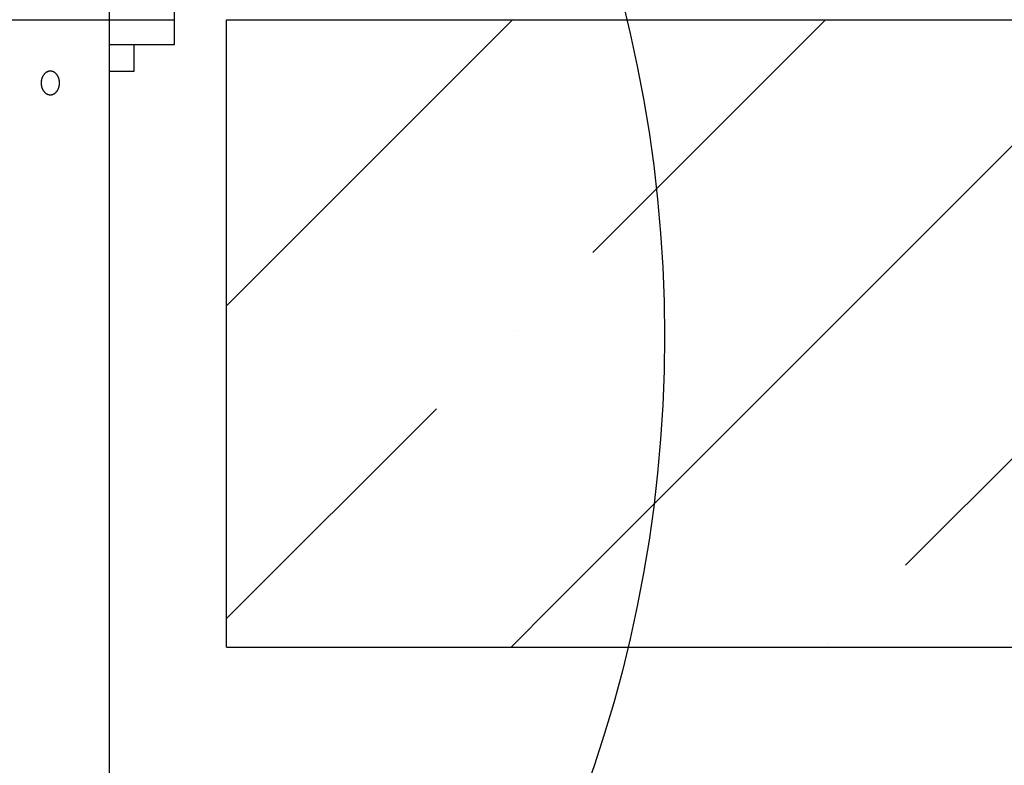
# Model space of a CAD drawing. Extents: x 0 to 21210, y 0 to 15554.
# Drawn here: x 5535 to 6013, y 10171 to 10533 of the extents above; entities that cross this region are included whole.
import ezdxf

# ---------------------------------------------------------------- set-up
doc = ezdxf.new("R2010")
doc.units = 0
doc.header["$MEASUREMENT"] = 0
doc.layers.get('0').update_dxf_attribs({"linetype": 'CONTINUOUS'})
for name, color, linetype in [('DEFAULT', 7, 'CONTINUOUS'), ('DIM', 3, 'CONTINUOUS'), ('FLOOR', 17, 'CONTINUOUS')]:
    doc.layers.add(name, color=color, linetype=linetype)
pattern_1 = [(45, (47050.64, -5961.07), (-152.028, 152.028), []), (45, (47202.67, -5961.07), (-152.028, 152.028), [268.75, -53.75, 0, -53.75])]

msp = doc.modelspace()

# ---------------------------------------------------------------- hatches: boundary and pattern name
at = {"layer": 'FLOOR', "linetype": 'Continuous'}
h = msp.add_hatch(dxfattribs=at)
h.set_pattern_fill('ANSI35', color=256, scale=860, style=0, pattern_type=2)
h.set_pattern_definition(pattern_1)
h.paths.add_polyline_path([(5635.2395, 10228.3392), (5789.2934, 10228.3392), (5793.4377, 10246.9097), (5797.0418, 10265.6174), (5800.0993, 10284.4389), (5802.6053, 10303.3499), (5804.556, 10322.3262), (5805.9495, 10341.3433), (5806.7849, 10360.3768), (5807.0629, 10379.4021), (5806.7748, 10398.7695), (5805.909, 10418.1455), (5804.4649, 10437.5043), (5802.4432, 10456.82), (5799.8461, 10476.0669), (5796.6777, 10495.2191), (5792.9432, 10514.2516), (5788.6494, 10533.1392), (5635.2395, 10533.1392)], flags=0)
h = msp.add_hatch(dxfattribs=at)
h.set_pattern_fill('ANSI35', color=256, scale=860, style=0, pattern_type=2)
h.set_pattern_definition(pattern_1)
h.paths.add_polyline_path([(7419.3056, 10228.3392), (7419.3056, 10533.1392), (5788.6494, 10533.1392), (5792.9432, 10514.2516), (5796.6777, 10495.2191), (5799.8461, 10476.0669), (5802.4432, 10456.82), (5804.4649, 10437.5043), (5805.909, 10418.1455), (5806.7748, 10398.7695), (5807.0629, 10379.4021), (5806.7849, 10360.3768), (5805.9495, 10341.3433), (5804.556, 10322.3262), (5802.6053, 10303.3499), (5800.0993, 10284.4389), (5797.0418, 10265.6174), (5793.4377, 10246.9097), (5789.2934, 10228.3392)], flags=0)

# ---------------------------------------------------------------- linework, layer by layer
for p, q in [((5578.3404, 10533.1392, -21.0582), (5578.3404, 10620.137, -21.0582)), ((4796.841, 10533.1392, -21.0582), (5609.8395, 10533.1392, -21.0582)), ((4796.841, 10533.1392, -21.0582), (5609.8395, 10533.1392, -21.0582)), ((5578.3404, 10126.9392, -21.0582), (5578.3404, 10533.1392, -21.0582)), ((5578.3404, 10521.1395, -21.0582), (5609.8395, 10521.1395, -21.0582)), ((5545.166, 10503.4362, -21.0582), (5545.1481, 10503.3029, -21.0582)), ((5545.1864, 10503.5699, -21.0582), (5545.166, 10503.4362, -21.0582)), ((5545.2095, 10503.7038, -21.0582), (5545.1864, 10503.5699, -21.0582)), ((5545.2353, 10503.8379, -21.0582), (5545.2095, 10503.7038, -21.0582)), ((5545.2637, 10503.9721, -21.0582), (5545.2353, 10503.8379, -21.0582)), ((5545.2949, 10504.1061, -21.0582), (5545.2637, 10503.9721, -21.0582)), ((5545.3288, 10504.24, -21.0582), (5545.2949, 10504.1061, -21.0582)), ((5545.3654, 10504.3734, -21.0582), (5545.3288, 10504.24, -21.0582)), ((5545.4048, 10504.5064, -21.0582), (5545.3654, 10504.3734, -21.0582)), ((5545.4469, 10504.6388, -21.0582), (5545.4048, 10504.5064, -21.0582)), ((5545.4918, 10504.7704, -21.0582), (5545.4469, 10504.6388, -21.0582)), ((5545.5395, 10504.9012, -21.0582), (5545.4918, 10504.7704, -21.0582)), ((5545.59, 10505.0308, -21.0582), (5545.5395, 10504.9012, -21.0582)), ((5545.6431, 10505.1593, -21.0582), (5545.59, 10505.0308, -21.0582)), ((5545.699, 10505.2865, -21.0582), (5545.6431, 10505.1593, -21.0582)), ((5545.7576, 10505.4122, -21.0582), (5545.699, 10505.2865, -21.0582)), ((5545.8188, 10505.5363, -21.0582), (5545.7576, 10505.4122, -21.0582)), ((5545.8827, 10505.6587, -21.0582), (5545.8188, 10505.5363, -21.0582)), ((5545.9491, 10505.7792, -21.0582), (5545.8827, 10505.6587, -21.0582)), ((5546.018, 10505.8977, -21.0582), (5545.9491, 10505.7792, -21.0582)), ((5546.0894, 10506.0141, -21.0582), (5546.018, 10505.8977, -21.0582)), ((5546.1632, 10506.1282, -21.0582), (5546.0894, 10506.0141, -21.0582)), ((5546.2394, 10506.2399, -21.0582), (5546.1632, 10506.1282, -21.0582)), ((5546.3178, 10506.3491, -21.0582), (5546.2394, 10506.2399, -21.0582)), ((5546.3984, 10506.4557, -21.0582), (5546.3178, 10506.3491, -21.0582)), ((5546.4811, 10506.5596, -21.0582), (5546.3984, 10506.4557, -21.0582)), ((5546.5659, 10506.6606, -21.0582), (5546.4811, 10506.5596, -21.0582)), ((5546.6526, 10506.7588, -21.0582), (5546.5659, 10506.6606, -21.0582)), ((5546.7411, 10506.8539, -21.0582), (5546.6526, 10506.7588, -21.0582)), ((5546.8314, 10506.9459, -21.0582), (5546.7411, 10506.8539, -21.0582)), ((5546.9234, 10507.0347, -21.0582), (5546.8314, 10506.9459, -21.0582)), ((5547.0169, 10507.1203, -21.0582), (5546.9234, 10507.0347, -21.0582)), ((5547.1118, 10507.2026, -21.0582), (5547.0169, 10507.1203, -21.0582)), ((5547.2082, 10507.2815, -21.0582), (5547.1118, 10507.2026, -21.0582)), ((5547.3057, 10507.3569, -21.0582), (5547.2082, 10507.2815, -21.0582)), ((5547.4044, 10507.4289, -21.0582), (5547.3057, 10507.3569, -21.0582)), ((5547.5041, 10507.4975, -21.0582), (5547.4044, 10507.4289, -21.0582)), ((5547.6048, 10507.5624, -21.0582), (5547.5041, 10507.4975, -21.0582)), ((5547.7062, 10507.6239, -21.0582), (5547.6048, 10507.5624, -21.0582)), ((5547.8083, 10507.6818, -21.0582), (5547.7062, 10507.6239, -21.0582)), ((5547.9111, 10507.7361, -21.0582), (5547.8083, 10507.6818, -21.0582)), ((5548.0143, 10507.7869, -21.0582), (5547.9111, 10507.7361, -21.0582)), ((5548.1179, 10507.8341, -21.0582), (5548.0143, 10507.7869, -21.0582)), ((5548.2217, 10507.8777, -21.0582), (5548.1179, 10507.8341, -21.0582)), ((5548.3257, 10507.9179, -21.0582), (5548.2217, 10507.8777, -21.0582)), ((5548.4298, 10507.9545, -21.0582), (5548.3257, 10507.9179, -21.0582)), ((5548.5339, 10507.9877, -21.0582), (5548.4298, 10507.9545, -21.0582)), ((5548.6379, 10508.0174, -21.0582), (5548.5339, 10507.9877, -21.0582)), ((5548.7416, 10508.0438, -21.0582), (5548.6379, 10508.0174, -21.0582)), ((5548.845, 10508.0669, -21.0582), (5548.7416, 10508.0438, -21.0582)), ((5548.948, 10508.0866, -21.0582), (5548.845, 10508.0669, -21.0582)), ((5549.0506, 10508.1032, -21.0582), (5548.948, 10508.0866, -21.0582)), ((5549.1526, 10508.1166, -21.0582), (5549.0506, 10508.1032, -21.0582)), ((5549.2539, 10508.1268, -21.0582), (5549.1526, 10508.1166, -21.0582)), ((5549.3546, 10508.1341, -21.0582), (5549.2539, 10508.1268, -21.0582)), ((5549.4545, 10508.1384, -21.0582), (5549.3546, 10508.1341, -21.0582)), ((5549.5535, 10508.1398, -21.0582), (5549.4545, 10508.1384, -21.0582)), ((5549.6526, 10508.1384, -21.0582), (5549.5535, 10508.1398, -21.0582)), ((5549.7524, 10508.1341, -21.0582), (5549.6526, 10508.1384, -21.0582)), ((5549.8531, 10508.1268, -21.0582), (5549.7524, 10508.1341, -21.0582)), ((5549.9544, 10508.1166, -21.0582), (5549.8531, 10508.1268, -21.0582)), ((5550.0564, 10508.1032, -21.0582), (5549.9544, 10508.1166, -21.0582)), ((5550.159, 10508.0866, -21.0582), (5550.0564, 10508.1032, -21.0582)), ((5550.262, 10508.0669, -21.0582), (5550.159, 10508.0866, -21.0582)), ((5550.3654, 10508.0438, -21.0582), (5550.262, 10508.0669, -21.0582)), ((5550.4692, 10508.0174, -21.0582), (5550.3654, 10508.0438, -21.0582)), ((5550.5731, 10507.9877, -21.0582), (5550.4692, 10508.0174, -21.0582)), ((5550.6772, 10507.9545, -21.0582), (5550.5731, 10507.9877, -21.0582)), ((5550.7813, 10507.9179, -21.0582), (5550.6772, 10507.9545, -21.0582)), ((5550.8853, 10507.8777, -21.0582), (5550.7813, 10507.9179, -21.0582)), ((5550.9892, 10507.8341, -21.0582), (5550.8853, 10507.8777, -21.0582)), ((5551.0928, 10507.7869, -21.0582), (5550.9892, 10507.8341, -21.0582)), ((5551.196, 10507.7361, -21.0582), (5551.0928, 10507.7869, -21.0582)), ((5551.2987, 10507.6818, -21.0582), (5551.196, 10507.7361, -21.0582)), ((5551.4008, 10507.6239, -21.0582), (5551.2987, 10507.6818, -21.0582)), ((5551.5023, 10507.5624, -21.0582), (5551.4008, 10507.6239, -21.0582)), ((5551.6029, 10507.4975, -21.0582), (5551.5023, 10507.5624, -21.0582)), ((5551.7026, 10507.4289, -21.0582), (5551.6029, 10507.4975, -21.0582)), ((5551.8013, 10507.3569, -21.0582), (5551.7026, 10507.4289, -21.0582)), ((5551.8989, 10507.2815, -21.0582), (5551.8013, 10507.3569, -21.0582)), ((5551.9952, 10507.2026, -21.0582), (5551.8989, 10507.2815, -21.0582)), ((5552.0901, 10507.1203, -21.0582), (5551.9952, 10507.2026, -21.0582)), ((5552.1837, 10507.0347, -21.0582), (5552.0901, 10507.1203, -21.0582)), ((5552.2756, 10506.9459, -21.0582), (5552.1837, 10507.0347, -21.0582)), ((5552.3659, 10506.8539, -21.0582), (5552.2756, 10506.9459, -21.0582)), ((5552.4545, 10506.7588, -21.0582), (5552.3659, 10506.8539, -21.0582)), ((5552.5412, 10506.6606, -21.0582), (5552.4545, 10506.7588, -21.0582)), ((5552.6259, 10506.5596, -21.0582), (5552.5412, 10506.6606, -21.0582)), ((5552.7086, 10506.4557, -21.0582), (5552.6259, 10506.5596, -21.0582)), ((5552.7893, 10506.3491, -21.0582), (5552.7086, 10506.4557, -21.0582)), ((5552.8677, 10506.2399, -21.0582), (5552.7893, 10506.3491, -21.0582)), ((5552.9438, 10506.1282, -21.0582), (5552.8677, 10506.2399, -21.0582)), ((5553.0176, 10506.0141, -21.0582), (5552.9438, 10506.1282, -21.0582)), ((5553.089, 10505.8977, -21.0582), (5553.0176, 10506.0141, -21.0582)), ((5553.158, 10505.7792, -21.0582), (5553.089, 10505.8977, -21.0582)), ((5553.2244, 10505.6587, -21.0582), (5553.158, 10505.7792, -21.0582)), ((5553.2882, 10505.5363, -21.0582), (5553.2244, 10505.6587, -21.0582)), ((5553.3494, 10505.4122, -21.0582), (5553.2882, 10505.5363, -21.0582)), ((5553.408, 10505.2865, -21.0582), (5553.3494, 10505.4122, -21.0582)), ((5553.4639, 10505.1593, -21.0582), (5553.408, 10505.2865, -21.0582)), ((5553.5171, 10505.0308, -21.0582), (5553.4639, 10505.1593, -21.0582)), ((5553.5675, 10504.9012, -21.0582), (5553.5171, 10505.0308, -21.0582)), ((5553.6152, 10504.7704, -21.0582), (5553.5675, 10504.9012, -21.0582)), ((5553.6601, 10504.6388, -21.0582), (5553.6152, 10504.7704, -21.0582)), ((5553.7023, 10504.5064, -21.0582), (5553.6601, 10504.6388, -21.0582)), ((5553.7416, 10504.3734, -21.0582), (5553.7023, 10504.5064, -21.0582)), ((5553.7783, 10504.24, -21.0582), (5553.7416, 10504.3734, -21.0582)), ((5553.8122, 10504.1061, -21.0582), (5553.7783, 10504.24, -21.0582)), ((5553.8433, 10503.9721, -21.0582), (5553.8122, 10504.1061, -21.0582)), ((5553.8717, 10503.8379, -21.0582), (5553.8433, 10503.9721, -21.0582)), ((5553.8975, 10503.7038, -21.0582), (5553.8717, 10503.8379, -21.0582)), ((5553.9206, 10503.5699, -21.0582), (5553.8975, 10503.7038, -21.0582)), ((5553.941, 10503.4362, -21.0582), (5553.9206, 10503.5699, -21.0582)), ((5553.9589, 10503.3029, -21.0582), (5553.941, 10503.4362, -21.0582)), ((5578.3404, 10508.1398, -21.0582), (5590.34, 10508.1398, -21.0582)), ((5545.0959, 10502.6463, -21.0582), (5545.0915, 10502.39, -21.0582)), ((5545.0915, 10502.39, -21.0582), (5545.0959, 10502.1336, -21.0582)), ((5545.1016, 10502.776, -21.0582), (5545.0959, 10502.6463, -21.0582)), ((5545.0959, 10502.1336, -21.0582), (5545.1016, 10502.0039, -21.0582)), ((5545.1095, 10502.9066, -21.0582), (5545.1016, 10502.776, -21.0582)), ((5545.1016, 10502.0039, -21.0582), (5545.1095, 10501.8733, -21.0582)), ((5545.1199, 10503.038, -21.0582), (5545.1095, 10502.9066, -21.0582)), ((5545.1095, 10501.8733, -21.0582), (5545.1199, 10501.7419, -21.0582)), ((5545.1328, 10503.1702, -21.0582), (5545.1199, 10503.038, -21.0582)), ((5545.1199, 10501.7419, -21.0582), (5545.1328, 10501.6097, -21.0582)), ((5545.1481, 10503.3029, -21.0582), (5545.1328, 10503.1702, -21.0582)), ((5545.1328, 10501.6097, -21.0582), (5545.1481, 10501.477, -21.0582)), ((5545.1481, 10501.477, -21.0582), (5545.166, 10501.3437, -21.0582)), ((5545.166, 10501.3437, -21.0582), (5545.1864, 10501.21, -21.0582)), ((5545.1864, 10501.21, -21.0582), (5545.2095, 10501.0761, -21.0582)), ((5545.2095, 10501.0761, -21.0582), (5545.2353, 10500.942, -21.0582)), ((5545.2353, 10500.942, -21.0582), (5545.2637, 10500.8078, -21.0582)), ((5545.2637, 10500.8078, -21.0582), (5545.2949, 10500.6738, -21.0582)), ((5545.2949, 10500.6738, -21.0582), (5545.3288, 10500.5399, -21.0582)), ((5545.3288, 10500.5399, -21.0582), (5545.3654, 10500.4065, -21.0582)), ((5545.3654, 10500.4065, -21.0582), (5545.4048, 10500.2735, -21.0582)), ((5545.4048, 10500.2735, -21.0582), (5545.4469, 10500.1411, -21.0582)), ((5545.4469, 10500.1411, -21.0582), (5545.4918, 10500.0095, -21.0582)), ((5545.4918, 10500.0095, -21.0582), (5545.5395, 10499.8788, -21.0582)), ((5545.5395, 10499.8788, -21.0582), (5545.59, 10499.7491, -21.0582)), ((5545.59, 10499.7491, -21.0582), (5545.6431, 10499.6206, -21.0582)), ((5545.6431, 10499.6206, -21.0582), (5545.699, 10499.4934, -21.0582)), ((5545.699, 10499.4934, -21.0582), (5545.7576, 10499.3677, -21.0582)), ((5545.7576, 10499.3677, -21.0582), (5545.8188, 10499.2436, -21.0582)), ((5545.8188, 10499.2436, -21.0582), (5545.8827, 10499.1212, -21.0582)), ((5545.8827, 10499.1212, -21.0582), (5545.9491, 10499.0007, -21.0582)), ((5545.9491, 10499.0007, -21.0582), (5546.018, 10498.8822, -21.0582)), ((5546.018, 10498.8822, -21.0582), (5546.0894, 10498.7658, -21.0582)), ((5546.0894, 10498.7658, -21.0582), (5546.1632, 10498.6517, -21.0582)), ((5546.1632, 10498.6517, -21.0582), (5546.2394, 10498.54, -21.0582)), ((5552.8677, 10498.54, -21.0582), (5552.9438, 10498.6517, -21.0582)), ((5552.9438, 10498.6517, -21.0582), (5553.0176, 10498.7658, -21.0582)), ((5553.0176, 10498.7658, -21.0582), (5553.089, 10498.8822, -21.0582)), ((5553.089, 10498.8822, -21.0582), (5553.158, 10499.0007, -21.0582)), ((5553.158, 10499.0007, -21.0582), (5553.2244, 10499.1212, -21.0582)), ((5553.2244, 10499.1212, -21.0582), (5553.2882, 10499.2436, -21.0582)), ((5553.2882, 10499.2436, -21.0582), (5553.3494, 10499.3677, -21.0582)), ((5553.3494, 10499.3677, -21.0582), (5553.408, 10499.4934, -21.0582)), ((5553.408, 10499.4934, -21.0582), (5553.4639, 10499.6206, -21.0582)), ((5553.4639, 10499.6206, -21.0582), (5553.5171, 10499.7491, -21.0582)), ((5553.5171, 10499.7491, -21.0582), (5553.5675, 10499.8788, -21.0582)), ((5553.5675, 10499.8788, -21.0582), (5553.6152, 10500.0095, -21.0582)), ((5553.6152, 10500.0095, -21.0582), (5553.6601, 10500.1411, -21.0582)), ((5553.6601, 10500.1411, -21.0582), (5553.7023, 10500.2735, -21.0582)), ((5553.7023, 10500.2735, -21.0582), (5553.7416, 10500.4065, -21.0582)), ((5553.7416, 10500.4065, -21.0582), (5553.7783, 10500.5399, -21.0582)), ((5553.7783, 10500.5399, -21.0582), (5553.8122, 10500.6738, -21.0582)), ((5553.8122, 10500.6738, -21.0582), (5553.8433, 10500.8078, -21.0582)), ((5553.8433, 10500.8078, -21.0582), (5553.8717, 10500.942, -21.0582)), ((5553.8717, 10500.942, -21.0582), (5553.8975, 10501.0761, -21.0582)), ((5553.8975, 10501.0761, -21.0582), (5553.9206, 10501.21, -21.0582)), ((5553.9206, 10501.21, -21.0582), (5553.941, 10501.3437, -21.0582)), ((5553.941, 10501.3437, -21.0582), (5553.9589, 10501.477, -21.0582)), ((5553.9743, 10503.1702, -21.0582), (5553.9589, 10503.3029, -21.0582)), ((5553.9589, 10501.477, -21.0582), (5553.9743, 10501.6097, -21.0582)), ((5553.9871, 10503.038, -21.0582), (5553.9743, 10503.1702, -21.0582)), ((5553.9743, 10501.6097, -21.0582), (5553.9871, 10501.7419, -21.0582)), ((5553.9975, 10502.9066, -21.0582), (5553.9871, 10503.038, -21.0582)), ((5553.9871, 10501.7419, -21.0582), (5553.9975, 10501.8733, -21.0582)), ((5554.0055, 10502.776, -21.0582), (5553.9975, 10502.9066, -21.0582)), ((5553.9975, 10501.8733, -21.0582), (5554.0055, 10502.0039, -21.0582)), ((5554.0111, 10502.6463, -21.0582), (5554.0055, 10502.776, -21.0582)), ((5554.0055, 10502.0039, -21.0582), (5554.0111, 10502.1336, -21.0582)), ((5554.0155, 10502.39, -21.0582), (5554.0111, 10502.6463, -21.0582)), ((5554.0111, 10502.1336, -21.0582), (5554.0155, 10502.39, -21.0582)), ((5546.2394, 10498.54, -21.0582), (5546.3178, 10498.4308, -21.0582)), ((5546.3178, 10498.4308, -21.0582), (5546.3984, 10498.3242, -21.0582)), ((5546.3984, 10498.3242, -21.0582), (5546.4811, 10498.2203, -21.0582)), ((5546.4811, 10498.2203, -21.0582), (5546.5659, 10498.1193, -21.0582)), ((5546.5659, 10498.1193, -21.0582), (5546.6526, 10498.0211, -21.0582)), ((5546.6526, 10498.0211, -21.0582), (5546.7411, 10497.926, -21.0582)), ((5546.7411, 10497.926, -21.0582), (5546.8314, 10497.834, -21.0582)), ((5546.8314, 10497.834, -21.0582), (5546.9234, 10497.7452, -21.0582)), ((5546.9234, 10497.7452, -21.0582), (5547.0169, 10497.6596, -21.0582)), ((5547.0169, 10497.6596, -21.0582), (5547.1118, 10497.5773, -21.0582)), ((5547.1118, 10497.5773, -21.0582), (5547.2082, 10497.4985, -21.0582)), ((5547.2082, 10497.4985, -21.0582), (5547.3057, 10497.423, -21.0582)), ((5547.3057, 10497.423, -21.0582), (5547.4044, 10497.351, -21.0582)), ((5547.4044, 10497.351, -21.0582), (5547.5041, 10497.2824, -21.0582)), ((5547.5041, 10497.2824, -21.0582), (5547.6048, 10497.2175, -21.0582)), ((5547.6048, 10497.2175, -21.0582), (5547.7062, 10497.156, -21.0582)), ((5547.7062, 10497.156, -21.0582), (5547.8083, 10497.0981, -21.0582)), ((5547.8083, 10497.0981, -21.0582), (5547.9111, 10497.0438, -21.0582)), ((5547.9111, 10497.0438, -21.0582), (5548.0143, 10496.993, -21.0582)), ((5548.0143, 10496.993, -21.0582), (5548.1179, 10496.9458, -21.0582)), ((5548.1179, 10496.9458, -21.0582), (5548.2217, 10496.9022, -21.0582)), ((5548.2217, 10496.9022, -21.0582), (5548.3257, 10496.862, -21.0582)), ((5548.3257, 10496.862, -21.0582), (5548.4298, 10496.8254, -21.0582)), ((5548.4298, 10496.8254, -21.0582), (5548.5339, 10496.7922, -21.0582)), ((5548.5339, 10496.7922, -21.0582), (5548.6379, 10496.7625, -21.0582)), ((5548.6379, 10496.7625, -21.0582), (5548.7416, 10496.7361, -21.0582)), ((5548.7416, 10496.7361, -21.0582), (5548.845, 10496.713, -21.0582)), ((5548.845, 10496.713, -21.0582), (5548.948, 10496.6933, -21.0582)), ((5548.948, 10496.6933, -21.0582), (5549.0506, 10496.6767, -21.0582)), ((5549.0506, 10496.6767, -21.0582), (5549.1526, 10496.6634, -21.0582)), ((5549.1526, 10496.6634, -21.0582), (5549.2539, 10496.6531, -21.0582)), ((5549.2539, 10496.6531, -21.0582), (5549.3546, 10496.6458, -21.0582)), ((5549.3546, 10496.6458, -21.0582), (5549.4545, 10496.6415, -21.0582)), ((5549.4545, 10496.6415, -21.0582), (5549.5535, 10496.6401, -21.0582)), ((5549.5535, 10496.6401, -21.0582), (5549.6526, 10496.6415, -21.0582)), ((5549.6526, 10496.6415, -21.0582), (5549.7524, 10496.6458, -21.0582)), ((5549.7524, 10496.6458, -21.0582), (5549.8531, 10496.6531, -21.0582)), ((5549.8531, 10496.6531, -21.0582), (5549.9544, 10496.6634, -21.0582)), ((5549.9544, 10496.6634, -21.0582), (5550.0564, 10496.6767, -21.0582)), ((5550.0564, 10496.6767, -21.0582), (5550.159, 10496.6933, -21.0582)), ((5550.159, 10496.6933, -21.0582), (5550.262, 10496.713, -21.0582)), ((5550.262, 10496.713, -21.0582), (5550.3654, 10496.7361, -21.0582)), ((5550.3654, 10496.7361, -21.0582), (5550.4692, 10496.7625, -21.0582)), ((5550.4692, 10496.7625, -21.0582), (5550.5731, 10496.7922, -21.0582)), ((5550.5731, 10496.7922, -21.0582), (5550.6772, 10496.8254, -21.0582)), ((5550.6772, 10496.8254, -21.0582), (5550.7813, 10496.862, -21.0582)), ((5550.7813, 10496.862, -21.0582), (5550.8853, 10496.9022, -21.0582)), ((5550.8853, 10496.9022, -21.0582), (5550.9892, 10496.9458, -21.0582)), ((5550.9892, 10496.9458, -21.0582), (5551.0928, 10496.993, -21.0582)), ((5551.0928, 10496.993, -21.0582), (5551.196, 10497.0438, -21.0582)), ((5551.196, 10497.0438, -21.0582), (5551.2987, 10497.0981, -21.0582)), ((5551.2987, 10497.0981, -21.0582), (5551.4008, 10497.156, -21.0582)), ((5551.4008, 10497.156, -21.0582), (5551.5023, 10497.2175, -21.0582)), ((5551.5023, 10497.2175, -21.0582), (5551.6029, 10497.2824, -21.0582)), ((5551.6029, 10497.2824, -21.0582), (5551.7026, 10497.351, -21.0582)), ((5551.7026, 10497.351, -21.0582), (5551.8013, 10497.423, -21.0582)), ((5551.8013, 10497.423, -21.0582), (5551.8989, 10497.4985, -21.0582)), ((5551.8989, 10497.4985, -21.0582), (5551.9952, 10497.5773, -21.0582)), ((5551.9952, 10497.5773, -21.0582), (5552.0901, 10497.6596, -21.0582)), ((5552.0901, 10497.6596, -21.0582), (5552.1837, 10497.7452, -21.0582)), ((5552.1837, 10497.7452, -21.0582), (5552.2756, 10497.834, -21.0582)), ((5552.2756, 10497.834, -21.0582), (5552.3659, 10497.926, -21.0582)), ((5552.3659, 10497.926, -21.0582), (5552.4545, 10498.0211, -21.0582)), ((5552.4545, 10498.0211, -21.0582), (5552.5412, 10498.1193, -21.0582)), ((5552.5412, 10498.1193, -21.0582), (5552.6259, 10498.2203, -21.0582)), ((5552.6259, 10498.2203, -21.0582), (5552.7086, 10498.3242, -21.0582)), ((5552.7086, 10498.3242, -21.0582), (5552.7893, 10498.4308, -21.0582)), ((5552.7893, 10498.4308, -21.0582), (5552.8677, 10498.54, -21.0582))]:
    msp.add_line(p, q)
at = {"layer": 'DEFAULT'}
for p, q in [((5609.8395, 10521.1395, -21.0582), (5609.8395, 10545.1389, -21.0582)), ((5590.34, 10508.1398, -21.0582), (5590.34, 10521.1395, -21.0582)), ((5590.34, 10521.1395, -21.0582), (5609.8395, 10521.1395, -21.0582)), ((5578.3403, 10508.1398, -21.0582), (5590.34, 10508.1398, -21.0582))]:
    msp.add_line(p, q, dxfattribs=at)
at = {"layer": 'DIM'}
msp.add_circle((5197.0384, 10379.4021), 650.9937, dxfattribs=at)
at = {"layer": 'FLOOR'}
for p, q in [((5635.2395, 10533.1392), (7419.3056, 10533.1392)), ((5635.2395, 10228.3392), (5635.2395, 10533.1392)), ((5635.2395, 10228.3392), (7419.3056, 10228.3392))]:
    msp.add_line(p, q, dxfattribs=at)

doc.saveas('drawing.dxf')
